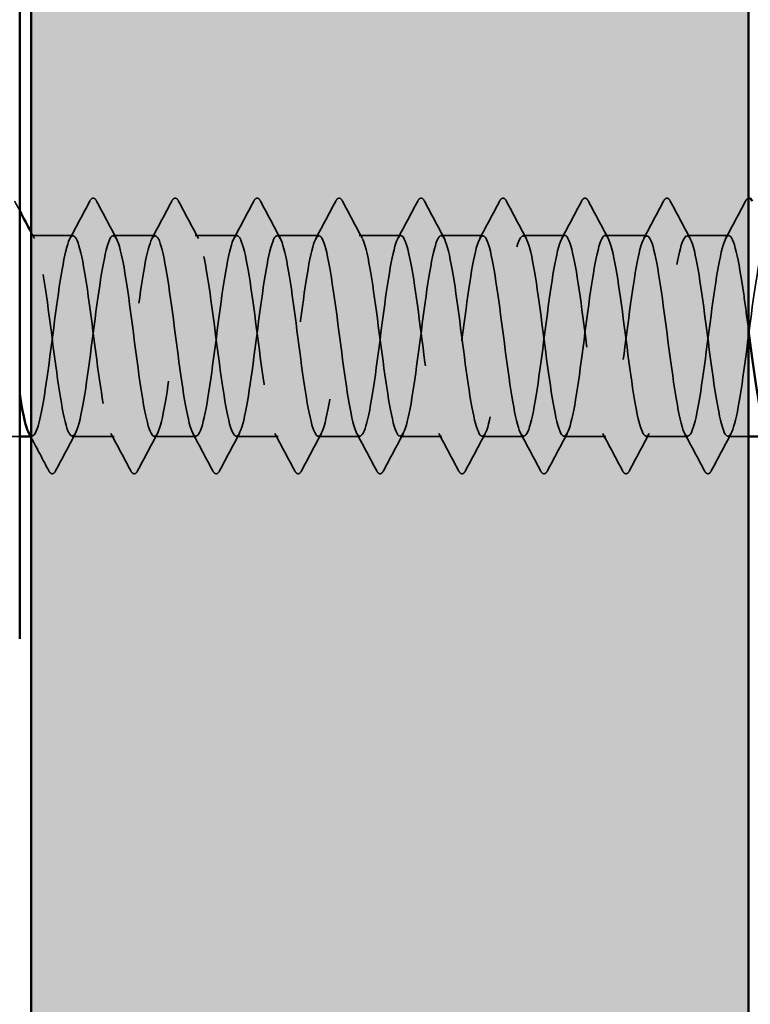
# Model space of a CAD drawing. Units: inches. Extents: x 0.6 to 33.5, y 0.6 to 21.4.
# Drawn here: x 15.7 to 16.1, y 17.2 to 17.7 of the extents above; entities that cross this region are included whole.
import ezdxf

# ---------------------------------------------------------------- set-up
doc = ezdxf.new("R2010")
doc.units = ezdxf.units.IN
doc.header["$LTSCALE"] = 2
doc.header["$MEASUREMENT"] = 0
doc.linetypes.add('DASHED', pattern=[0.2067, 0.1654, -0.0413])
for name, color, linetype, lineweight in [('Hatch (ANSI)', 7, 'Continuous', 18), ('Hidden (ANSI)', 7, 'DASHED', 35), ('Visible (ANSI)', 7, 'Continuous', 50)]:
    doc.layers.add(name, color=color, linetype=linetype, lineweight=lineweight)

msp = doc.modelspace()

# ---------------------------------------------------------------- hatches: boundary and pattern name
at = {"layer": 'Hatch (ANSI)', "true_color": 0x804000}
h = msp.add_hatch(dxfattribs=at)
h.set_pattern_fill('AR-SAND', color=36, scale=0.25, angle=45, style=0)
h.paths.add_polyline_path([(16.129341, 19.458093), (16.129341, 4.126625), (0.854146, 4.126625), (0.854146, 4.543292), (15.712674, 4.543292), (15.712674, 19.458093)])

# ---------------------------------------------------------------- linework, layer by layer
at = {"layer": 'Hidden (ANSI)', "ltscale": 0.023028}
for p, q in [((15.737055, 17.61751), (15.712769, 17.61751)), ((15.784674, 17.61751), (15.760388, 17.61751)), ((15.832293, 17.61751), (15.808007, 17.61751)), ((15.879912, 17.61751), (15.855627, 17.61751)), ((15.927531, 17.61751), (15.903246, 17.61751)), ((15.97515, 17.61751), (15.950865, 17.61751)), ((16.022769, 17.61751), (15.998484, 17.61751)), ((16.070388, 17.61751), (16.046103, 17.61751)), ((16.118007, 17.61751), (16.093722, 17.61751)), ((15.760865, 17.500843), (15.736579, 17.500843)), ((15.808484, 17.500843), (15.784198, 17.500843)), ((15.856103, 17.500843), (15.831817, 17.500843)), ((15.903722, 17.500843), (15.879436, 17.500843)), ((15.951341, 17.500843), (15.927055, 17.500843)), ((15.99896, 17.500843), (15.974674, 17.500843)), ((16.046579, 17.500843), (16.022293, 17.500843)), ((16.094198, 17.500843), (16.069912, 17.500843))]:
    msp.add_line(p, q, dxfattribs=at)
at = {"layer": 'Hidden (ANSI)', "ltscale": 0.016135}
msp.add_line((15.706007, 17.500843), (15.68896, 17.500843), dxfattribs=at)
at = {"layer": 'Hidden (ANSI)', "ltscale": 0.000780195}
msp.add_line((15.713246, 17.500843), (15.712321, 17.500843), dxfattribs=at)
at = {"layer": 'Hidden (ANSI)', "ltscale": 0.011147}
msp.add_line((16.129341, 17.500843), (16.117531, 17.500843), dxfattribs=at)
at = {"layer": 'Hidden (ANSI)', "ltscale": 0.027706}
for points in [[(15.746758, 17.637515), (15.747249, 17.638445), (15.74781, 17.639138), (15.749554, 17.639214), (15.750172, 17.638488), (15.750686, 17.637515)], [(15.794377, 17.637515), (15.794868, 17.638445), (15.795429, 17.639138), (15.797173, 17.639214), (15.797791, 17.638488), (15.798305, 17.637515)], [(15.841996, 17.637515), (15.842487, 17.638445), (15.843048, 17.639138), (15.844792, 17.639214), (15.84541, 17.638488), (15.845924, 17.637515)], [(15.889615, 17.637515), (15.890106, 17.638445), (15.890667, 17.639138), (15.892411, 17.639214), (15.893029, 17.638488), (15.893543, 17.637515)], [(15.937234, 17.637515), (15.937725, 17.638445), (15.938286, 17.639138), (15.94003, 17.639214), (15.940648, 17.638488), (15.941162, 17.637515)], [(15.984853, 17.637515), (15.985344, 17.638445), (15.985905, 17.639138), (15.987649, 17.639214), (15.988267, 17.638488), (15.988781, 17.637515)], [(16.032472, 17.637515), (16.032963, 17.638445), (16.033524, 17.639138), (16.035268, 17.639214), (16.035886, 17.638488), (16.0364, 17.637515)], [(16.080091, 17.637515), (16.080582, 17.638445), (16.081143, 17.639138), (16.082887, 17.639214), (16.083505, 17.638488), (16.084019, 17.637515)], [(15.726876, 17.480838), (15.726385, 17.479908), (15.725824, 17.479214), (15.72408, 17.479139), (15.723462, 17.479865), (15.722948, 17.480838)], [(15.774495, 17.480838), (15.774004, 17.479908), (15.773443, 17.479214), (15.771699, 17.479139), (15.771081, 17.479865), (15.770567, 17.480838)], [(15.822114, 17.480838), (15.821623, 17.479908), (15.821062, 17.479214), (15.819319, 17.479139), (15.8187, 17.479865), (15.818186, 17.480838)], [(15.869733, 17.480838), (15.869242, 17.479908), (15.868681, 17.479214), (15.866938, 17.479139), (15.866319, 17.479865), (15.865806, 17.480838)], [(15.917352, 17.480838), (15.916861, 17.479908), (15.9163, 17.479214), (15.914557, 17.479139), (15.913939, 17.479865), (15.913425, 17.480838)], [(15.964971, 17.480838), (15.96448, 17.479908), (15.963919, 17.479214), (15.962176, 17.479139), (15.961558, 17.479865), (15.961044, 17.480838)], [(16.01259, 17.480838), (16.012099, 17.479908), (16.011538, 17.479214), (16.009795, 17.479139), (16.009177, 17.479865), (16.008663, 17.480838)], [(16.060209, 17.480838), (16.059718, 17.479908), (16.059157, 17.479214), (16.057414, 17.479139), (16.056796, 17.479865), (16.056282, 17.480838)], [(16.107829, 17.480838), (16.107337, 17.479908), (16.106776, 17.479214), (16.105033, 17.479139), (16.104415, 17.479865), (16.103901, 17.480838)]]:
    msp.add_open_spline(points, degree=3, knots=[0, 0, 0, 0, 0.05425934, 0.05425934, 0.11103282, 0.11103282, 0.11103282, 0.11103282], dxfattribs=at)
at = {"layer": 'Hidden (ANSI)', "ltscale": 0.011979}
msp.add_open_spline([(16.12771, 17.637515), (16.128147, 17.638341), (16.128639, 17.638981), (16.129341, 17.639139)], degree=3, dxfattribs=at)
at = {"layer": 'Hidden (ANSI)', "ltscale": 0.00589}
msp.add_open_spline([(15.703067, 17.637515), (15.704046, 17.635662), (15.705026, 17.633808), (15.706007, 17.631956)], degree=3, dxfattribs=at)
at = {"layer": 'Hidden (ANSI)', "ltscale": 0.023355}
for points in [[(15.735199, 17.615769), (15.739075, 17.623004), (15.742922, 17.630257), (15.746758, 17.637515)], [(15.750686, 17.637515), (15.754521, 17.630257), (15.758368, 17.623004), (15.762245, 17.615769)], [(15.782818, 17.615769), (15.786695, 17.623004), (15.790542, 17.630257), (15.794377, 17.637515)], [(15.798305, 17.637515), (15.80214, 17.630257), (15.805987, 17.623004), (15.809864, 17.615769)], [(15.830437, 17.615769), (15.834314, 17.623004), (15.838161, 17.630257), (15.841996, 17.637515)], [(15.845924, 17.637515), (15.849759, 17.630257), (15.853606, 17.623004), (15.857483, 17.615769)], [(15.878056, 17.615769), (15.881933, 17.623004), (15.88578, 17.630257), (15.889615, 17.637515)], [(15.893543, 17.637515), (15.897378, 17.630257), (15.901225, 17.623004), (15.905102, 17.615769)], [(15.925675, 17.615769), (15.929552, 17.623004), (15.933399, 17.630257), (15.937234, 17.637515)], [(15.941162, 17.637515), (15.944997, 17.630257), (15.948844, 17.623004), (15.952721, 17.615769)], [(15.973294, 17.615769), (15.977171, 17.623004), (15.981018, 17.630257), (15.984853, 17.637515)], [(15.988781, 17.637515), (15.992616, 17.630257), (15.996463, 17.623004), (16.00034, 17.615769)], [(16.020913, 17.615769), (16.02479, 17.623004), (16.028637, 17.630257), (16.032472, 17.637515)], [(16.0364, 17.637515), (16.040235, 17.630257), (16.044082, 17.623004), (16.047959, 17.615769)], [(16.068532, 17.615769), (16.072409, 17.623004), (16.076256, 17.630257), (16.080091, 17.637515)], [(16.084019, 17.637515), (16.087854, 17.630257), (16.091701, 17.623004), (16.095578, 17.615769)], [(16.116151, 17.615769), (16.120028, 17.623004), (16.123875, 17.630257), (16.12771, 17.637515)], [(15.738435, 17.502584), (15.734559, 17.495348), (15.730712, 17.488096), (15.726876, 17.480838)], [(15.770567, 17.480838), (15.766732, 17.488096), (15.762885, 17.495348), (15.759008, 17.502584)], [(15.786054, 17.502584), (15.782178, 17.495348), (15.778331, 17.488096), (15.774495, 17.480838)], [(15.818186, 17.480838), (15.814351, 17.488096), (15.810504, 17.495348), (15.806627, 17.502584)], [(15.833673, 17.502584), (15.829797, 17.495348), (15.82595, 17.488096), (15.822114, 17.480838)], [(15.865806, 17.480838), (15.86197, 17.488096), (15.858123, 17.495348), (15.854246, 17.502584)], [(15.881292, 17.502584), (15.877416, 17.495348), (15.873569, 17.488096), (15.869733, 17.480838)], [(15.913425, 17.480838), (15.909589, 17.488096), (15.905742, 17.495348), (15.901865, 17.502584)], [(15.928911, 17.502584), (15.925035, 17.495348), (15.921188, 17.488096), (15.917352, 17.480838)], [(15.961044, 17.480838), (15.957208, 17.488096), (15.953361, 17.495348), (15.949484, 17.502584)], [(15.97653, 17.502584), (15.972654, 17.495348), (15.968807, 17.488096), (15.964971, 17.480838)], [(16.008663, 17.480838), (16.004827, 17.488096), (16.00098, 17.495348), (15.997104, 17.502584)], [(16.02415, 17.502584), (16.020273, 17.495348), (16.016426, 17.488096), (16.01259, 17.480838)], [(16.056282, 17.480838), (16.052446, 17.488096), (16.048599, 17.495348), (16.044723, 17.502584)], [(16.071769, 17.502584), (16.067892, 17.495348), (16.064045, 17.488096), (16.060209, 17.480838)], [(16.103901, 17.480838), (16.100065, 17.488096), (16.096218, 17.495348), (16.092342, 17.502584)], [(16.119388, 17.502584), (16.115511, 17.495348), (16.111664, 17.488096), (16.107829, 17.480838)]]:
    msp.add_open_spline(points, degree=3, dxfattribs=at)
at = {"layer": 'Hidden (ANSI)', "ltscale": 1.119813}
msp.add_open_spline([(15.626007, 17.584566), (15.626886, 17.578531), (15.627764, 17.571999), (15.628642, 17.565277), (15.631539, 17.5431), (15.634436, 17.520058), (15.637333, 17.508809), (15.640231, 17.49756), (15.643128, 17.498713), (15.646025, 17.511634), (15.648922, 17.524555), (15.651819, 17.548545), (15.654716, 17.570426), (15.657613, 17.592306), (15.660511, 17.610893), (15.663408, 17.615975), (15.666305, 17.621057), (15.669202, 17.612359), (15.672099, 17.59466), (15.674996, 17.576961), (15.677894, 17.551219), (15.680791, 17.531574), (15.683688, 17.51193), (15.686585, 17.499446), (15.689482, 17.500982), (15.692379, 17.502517), (15.695276, 17.517988), (15.698174, 17.538896), (15.701071, 17.559804), (15.703968, 17.585017), (15.706865, 17.600684), (15.709762, 17.616352), (15.712659, 17.621626), (15.715556, 17.61361), (15.718454, 17.605593), (15.721351, 17.58472), (15.724248, 17.562456), (15.727145, 17.540192), (15.730042, 17.517744), (15.732939, 17.507442), (15.735836, 17.49714), (15.738734, 17.499542), (15.741631, 17.513329), (15.744528, 17.527117), (15.747425, 17.551542), (15.750322, 17.573189), (15.753219, 17.594835), (15.756116, 17.612529), (15.759014, 17.616553), (15.761911, 17.620576), (15.764808, 17.610709), (15.767705, 17.592373), (15.770602, 17.574037), (15.773499, 17.548225), (15.776396, 17.529115), (15.779294, 17.510005), (15.782191, 17.498632), (15.785088, 17.501245), (15.787985, 17.503857), (15.790882, 17.520313), (15.793779, 17.541572), (15.796676, 17.562832), (15.799574, 17.587744), (15.802471, 17.602623), (15.805368, 17.617503), (15.808265, 17.621545), (15.811162, 17.612529), (15.814059, 17.603512), (15.816956, 17.581926), (15.819854, 17.559628), (15.822751, 17.537329), (15.825648, 17.515526), (15.828545, 17.506195), (15.831442, 17.496865), (15.834339, 17.500511), (15.837236, 17.515133), (15.840134, 17.529754), (15.843031, 17.554557), (15.845928, 17.575918), (15.848825, 17.597279), (15.851722, 17.614041), (15.854619, 17.616995), (15.857517, 17.61995), (15.860414, 17.608938), (15.863311, 17.590008), (15.866208, 17.571078), (15.869105, 17.545256), (15.872002, 17.526726), (15.874899, 17.508196), (15.877797, 17.497961), (15.880694, 17.501644), (15.883591, 17.505328), (15.886488, 17.522729), (15.889385, 17.54429), (15.892282, 17.565851), (15.895179, 17.590403), (15.898077, 17.60446), (15.900974, 17.618517), (15.903871, 17.621317), (15.906768, 17.611322), (15.909665, 17.601327), (15.912562, 17.579079), (15.915459, 17.556798), (15.918357, 17.534518), (15.921254, 17.513412), (15.924151, 17.505074), (15.927048, 17.496736), (15.929945, 17.501619), (15.932842, 17.517039), (15.935739, 17.53246), (15.938637, 17.557583), (15.941534, 17.578608), (15.944431, 17.599634), (15.947328, 17.615423), (15.950225, 17.617302), (15.953122, 17.619182), (15.956019, 17.607049), (15.958917, 17.58757), (15.961814, 17.568091), (15.964711, 17.54232), (15.967608, 17.524413), (15.970505, 17.506506), (15.973402, 17.497434), (15.976299, 17.502179), (15.979197, 17.506925), (15.982094, 17.525232), (15.984991, 17.547043), (15.987888, 17.568854), (15.990785, 17.592989), (15.993682, 17.60619), (15.996579, 17.619391), (15.999477, 17.620942), (16.002374, 17.609993), (16.005271, 17.599043), (16.008168, 17.576185), (16.011065, 17.553974), (16.013962, 17.531764), (16.016859, 17.511405), (16.019757, 17.50408), (16.022654, 17.496755), (16.025551, 17.502862), (16.028448, 17.519045), (16.031345, 17.535229), (16.034242, 17.560613), (16.037139, 17.581253), (16.040037, 17.601893), (16.042934, 17.616673), (16.045831, 17.617472), (16.048728, 17.618272), (16.051625, 17.605048), (16.054522, 17.585066), (16.05742, 17.565083), (16.060317, 17.539423), (16.063214, 17.522182), (16.066111, 17.504941), (16.069008, 17.497052), (16.071905, 17.502848), (16.074802, 17.508645), (16.0777, 17.527814), (16.080597, 17.549824), (16.083494, 17.571835), (16.086391, 17.595496), (16.089288, 17.607809), (16.092185, 17.620123), (16.095082, 17.620423), (16.09798, 17.608544), (16.100877, 17.596665), (16.103774, 17.57325), (16.106671, 17.551163), (16.109568, 17.529075), (16.112465, 17.50951), (16.115362, 17.503216), (16.11826, 17.496921), (16.121157, 17.504237), (16.124054, 17.521146), (16.126951, 17.538054), (16.129848, 17.563639), (16.132745, 17.583846), (16.135642, 17.604052), (16.13854, 17.617787), (16.141437, 17.617505), (16.144334, 17.617223), (16.147231, 17.602939), (16.150128, 17.5825), (16.153025, 17.562061), (16.155922, 17.536573), (16.15882, 17.520038), (16.160549, 17.510169), (16.162278, 17.503808), (16.164007, 17.501736)], degree=3, knots=[-254.9213943, -254.9213943, -254.9213943, -254.9213943, -254.5737724, -254.5737724, -254.5737724, -253.4269645, -253.4269645, -253.4269645, -252.2801567, -252.2801567, -252.2801567, -251.1333488, -251.1333488, -251.1333488, -249.9865409, -249.9865409, -249.9865409, -248.8397331, -248.8397331, -248.8397331, -247.6929252, -247.6929252, -247.6929252, -246.5461173, -246.5461173, -246.5461173, -245.3993095, -245.3993095, -245.3993095, -244.2525016, -244.2525016, -244.2525016, -243.1056938, -243.1056938, -243.1056938, -241.9588859, -241.9588859, -241.9588859, -240.812078, -240.812078, -240.812078, -239.6652702, -239.6652702, -239.6652702, -238.5184623, -238.5184623, -238.5184623, -237.3716544, -237.3716544, -237.3716544, -236.2248466, -236.2248466, -236.2248466, -235.0780387, -235.0780387, -235.0780387, -233.9312309, -233.9312309, -233.9312309, -232.784423, -232.784423, -232.784423, -231.6376151, -231.6376151, -231.6376151, -230.4908073, -230.4908073, -230.4908073, -229.3439994, -229.3439994, -229.3439994, -228.1971915, -228.1971915, -228.1971915, -227.0503837, -227.0503837, -227.0503837, -225.9035758, -225.9035758, -225.9035758, -224.756768, -224.756768, -224.756768, -223.6099601, -223.6099601, -223.6099601, -222.4631522, -222.4631522, -222.4631522, -221.3163444, -221.3163444, -221.3163444, -220.1695365, -220.1695365, -220.1695365, -219.0227286, -219.0227286, -219.0227286, -217.8759208, -217.8759208, -217.8759208, -216.7291129, -216.7291129, -216.7291129, -215.5823051, -215.5823051, -215.5823051, -214.4354972, -214.4354972, -214.4354972, -213.2886893, -213.2886893, -213.2886893, -212.1418815, -212.1418815, -212.1418815, -210.9950736, -210.9950736, -210.9950736, -209.8482657, -209.8482657, -209.8482657, -208.7014579, -208.7014579, -208.7014579, -207.55465, -207.55465, -207.55465, -206.4078421, -206.4078421, -206.4078421, -205.2610343, -205.2610343, -205.2610343, -204.1142264, -204.1142264, -204.1142264, -202.9674186, -202.9674186, -202.9674186, -201.8206107, -201.8206107, -201.8206107, -200.6738028, -200.6738028, -200.6738028, -199.526995, -199.526995, -199.526995, -198.3801871, -198.3801871, -198.3801871, -197.2333792, -197.2333792, -197.2333792, -196.0865714, -196.0865714, -196.0865714, -194.9397635, -194.9397635, -194.9397635, -193.7929557, -193.7929557, -193.7929557, -192.6461478, -192.6461478, -192.6461478, -191.4993399, -191.4993399, -191.4993399, -190.3525321, -190.3525321, -190.3525321, -189.2057242, -189.2057242, -189.2057242, -188.0589163, -188.0589163, -188.0589163, -186.9121085, -186.9121085, -186.9121085, -185.7653006, -185.7653006, -185.7653006, -184.6184928, -184.6184928, -184.6184928, -183.9339667, -183.9339667, -183.9339667, -183.9339667], dxfattribs=at)
at = {"layer": 'Hidden (ANSI)', "ltscale": 1.118493}
msp.add_open_spline([(16.129341, 17.563589), (16.128448, 17.570432), (16.127555, 17.577185), (16.126662, 17.583436), (16.123764, 17.603715), (16.120867, 17.617619), (16.11797, 17.617509), (16.115073, 17.617399), (16.112176, 17.603282), (16.109279, 17.582913), (16.106382, 17.562543), (16.103484, 17.537024), (16.100587, 17.520374), (16.09769, 17.503724), (16.094793, 17.496844), (16.091896, 17.503514), (16.088999, 17.510183), (16.086102, 17.530041), (16.083204, 17.552179), (16.080307, 17.574317), (16.07741, 17.597537), (16.074513, 17.609082), (16.071616, 17.620628), (16.068719, 17.619874), (16.065822, 17.607236), (16.062924, 17.594597), (16.060027, 17.570758), (16.05713, 17.548814), (16.054233, 17.526869), (16.051336, 17.508008), (16.048439, 17.502591), (16.045542, 17.497173), (16.042644, 17.505493), (16.039747, 17.52298), (16.03685, 17.540467), (16.033953, 17.566175), (16.031056, 17.58598), (16.028159, 17.605786), (16.025262, 17.618617), (16.022364, 17.617427), (16.019467, 17.616236), (16.01657, 17.601086), (16.013673, 17.580301), (16.010776, 17.559515), (16.007879, 17.534219), (16.004982, 17.518307), (16.002084, 17.502396), (15.999187, 17.496731), (15.99629, 17.504425), (15.993393, 17.512119), (15.990496, 17.532754), (15.987599, 17.554996), (15.984702, 17.577238), (15.981804, 17.599882), (15.978907, 17.610488), (15.97601, 17.621095), (15.973113, 17.61909), (15.970216, 17.605576), (15.967319, 17.592061), (15.964422, 17.567769), (15.961524, 17.546042), (15.958627, 17.524316), (15.95573, 17.506332), (15.952833, 17.50197), (15.949936, 17.497608), (15.947039, 17.507104), (15.944142, 17.525241), (15.941244, 17.543379), (15.938347, 17.569176), (15.93545, 17.588461), (15.932553, 17.607747), (15.929656, 17.619476), (15.926759, 17.617207), (15.923861, 17.614937), (15.920964, 17.598792), (15.918067, 17.577639), (15.91517, 17.556486), (15.912273, 17.531472), (15.909376, 17.516337), (15.906479, 17.501202), (15.903581, 17.496766), (15.900684, 17.505466), (15.897787, 17.514165), (15.89489, 17.53553), (15.891993, 17.557823), (15.889096, 17.580116), (15.886199, 17.602131), (15.883301, 17.611773), (15.880404, 17.621416), (15.877507, 17.618166), (15.87461, 17.603807), (15.871713, 17.589448), (15.868816, 17.564759), (15.865919, 17.543301), (15.863021, 17.521844), (15.860124, 17.50478), (15.857227, 17.501484), (15.85433, 17.498188), (15.851433, 17.508837), (15.848536, 17.527582), (15.845639, 17.546328), (15.842741, 17.572154), (15.839844, 17.590873), (15.836947, 17.609593), (15.83405, 17.620193), (15.831153, 17.616851), (15.828256, 17.613508), (15.825359, 17.596404), (15.822461, 17.574934), (15.819564, 17.553464), (15.816667, 17.52879), (15.81377, 17.514467), (15.810873, 17.500144), (15.807976, 17.496947), (15.805079, 17.506633), (15.802181, 17.516318), (15.799284, 17.538361), (15.796387, 17.560653), (15.79349, 17.582945), (15.790593, 17.604278), (15.787696, 17.612935), (15.784799, 17.621591), (15.781901, 17.617102), (15.779004, 17.601933), (15.776107, 17.586763), (15.77321, 17.561735), (15.770313, 17.540598), (15.767416, 17.51946), (15.764519, 17.503356), (15.761621, 17.501134), (15.758724, 17.498911), (15.755827, 17.510689), (15.75293, 17.529998), (15.750033, 17.549307), (15.747136, 17.575101), (15.744238, 17.593211), (15.741341, 17.611321), (15.738444, 17.620767), (15.735547, 17.616359), (15.73265, 17.611951), (15.729753, 17.593928), (15.726856, 17.572191), (15.723958, 17.550454), (15.721061, 17.52618), (15.718164, 17.512703), (15.715906, 17.502197), (15.713648, 17.498696), (15.711389, 17.502706)], degree=3, knots=[185.4293648, 185.4293648, 185.4293648, 185.4293648, 185.7828737, 185.7828737, 185.7828737, 186.9296816, 186.9296816, 186.9296816, 188.0764895, 188.0764895, 188.0764895, 189.2232973, 189.2232973, 189.2232973, 190.3701052, 190.3701052, 190.3701052, 191.5169131, 191.5169131, 191.5169131, 192.6637209, 192.6637209, 192.6637209, 193.8105288, 193.8105288, 193.8105288, 194.9573366, 194.9573366, 194.9573366, 196.1041445, 196.1041445, 196.1041445, 197.2509524, 197.2509524, 197.2509524, 198.3977602, 198.3977602, 198.3977602, 199.5445681, 199.5445681, 199.5445681, 200.691376, 200.691376, 200.691376, 201.8381838, 201.8381838, 201.8381838, 202.9849917, 202.9849917, 202.9849917, 204.1317995, 204.1317995, 204.1317995, 205.2786074, 205.2786074, 205.2786074, 206.4254153, 206.4254153, 206.4254153, 207.5722231, 207.5722231, 207.5722231, 208.719031, 208.719031, 208.719031, 209.8658389, 209.8658389, 209.8658389, 211.0126467, 211.0126467, 211.0126467, 212.1594546, 212.1594546, 212.1594546, 213.3062624, 213.3062624, 213.3062624, 214.4530703, 214.4530703, 214.4530703, 215.5998782, 215.5998782, 215.5998782, 216.746686, 216.746686, 216.746686, 217.8934939, 217.8934939, 217.8934939, 219.0403018, 219.0403018, 219.0403018, 220.1871096, 220.1871096, 220.1871096, 221.3339175, 221.3339175, 221.3339175, 222.4807253, 222.4807253, 222.4807253, 223.6275332, 223.6275332, 223.6275332, 224.7743411, 224.7743411, 224.7743411, 225.9211489, 225.9211489, 225.9211489, 227.0679568, 227.0679568, 227.0679568, 228.2147647, 228.2147647, 228.2147647, 229.3615725, 229.3615725, 229.3615725, 230.5083804, 230.5083804, 230.5083804, 231.6551882, 231.6551882, 231.6551882, 232.8019961, 232.8019961, 232.8019961, 233.948804, 233.948804, 233.948804, 235.0956118, 235.0956118, 235.0956118, 236.2424197, 236.2424197, 236.2424197, 237.3892276, 237.3892276, 237.3892276, 238.5360354, 238.5360354, 238.5360354, 239.6828433, 239.6828433, 239.6828433, 240.576777, 240.576777, 240.576777, 240.576777], dxfattribs=at)
at = {"layer": 'Hidden (ANSI)', "ltscale": 0.003841}
msp.add_open_spline([(15.712674, 17.619417), (15.713324, 17.618201), (15.713974, 17.616984), (15.714626, 17.615769)], degree=3, dxfattribs=at)
at = {"layer": 'Hidden (ANSI)', "ltscale": 0.020761}
msp.add_open_spline([(15.722948, 17.480838), (15.719537, 17.487294), (15.716117, 17.493745), (15.712674, 17.500183)], degree=3, dxfattribs=at)
at = {"layer": 'Visible (ANSI)', "color": 36, "true_color": 0x804000}
for p, q in [((15.712674, 4.543292), (15.712674, 19.458093)), ((16.129341, 19.458093), (16.129341, 4.126625))]:
    msp.add_line(p, q, dxfattribs=at)
at = {"layer": 'Visible (ANSI)', "color": 8, "true_color": 0x808080}
msp.add_line((15.706007, 17.383292), (15.706007, 19.063292), dxfattribs=at)
at = {"layer": 'Visible (ANSI)'}
for p, q in [((15.712321, 17.500843), (15.706007, 17.500843)), ((16.137341, 17.500843), (16.129341, 17.500843))]:
    msp.add_line(p, q, dxfattribs=at)
for points, knots in [([(16.129341, 17.639139), (16.129429, 17.639159), (16.12952, 17.639171), (16.130506, 17.639214), (16.131124, 17.638488), (16.131638, 17.637515)], [0.048228862, 0.048228862, 0.048228862, 0.048228862, 0.054259337, 0.054259337, 0.111032821, 0.111032821, 0.111032821, 0.111032821]), ([(16.137341, 17.510845), (16.136678, 17.513628), (16.136016, 17.516963), (16.135353, 17.520804), (16.133349, 17.532423), (16.131345, 17.548233), (16.129341, 17.563589)], [184.3737897, 184.3737897, 184.3737897, 184.3737897, 184.6360659, 184.6360659, 184.6360659, 185.4293648, 185.4293648, 185.4293648, 185.4293648]), ([(15.711389, 17.502706), (15.71075, 17.50384), (15.710112, 17.505575), (15.709473, 17.507923), (15.708318, 17.512168), (15.707163, 17.518325), (15.706007, 17.525603)], [240.576777, 240.576777, 240.576777, 240.576777, 240.82965114, 240.82965114, 240.82965114, 241.28688217, 241.28688217, 241.28688217, 241.28688217])]:
    msp.add_open_spline(points, degree=3, knots=knots, dxfattribs=at)
for points in [[(15.706007, 17.631956), (15.708223, 17.627773), (15.710444, 17.623592), (15.712674, 17.619417)], [(15.712674, 17.500183), (15.712246, 17.500984), (15.711818, 17.501784), (15.711389, 17.502584)]]:
    msp.add_open_spline(points, degree=3, dxfattribs=at)

doc.saveas('drawing.dxf')
